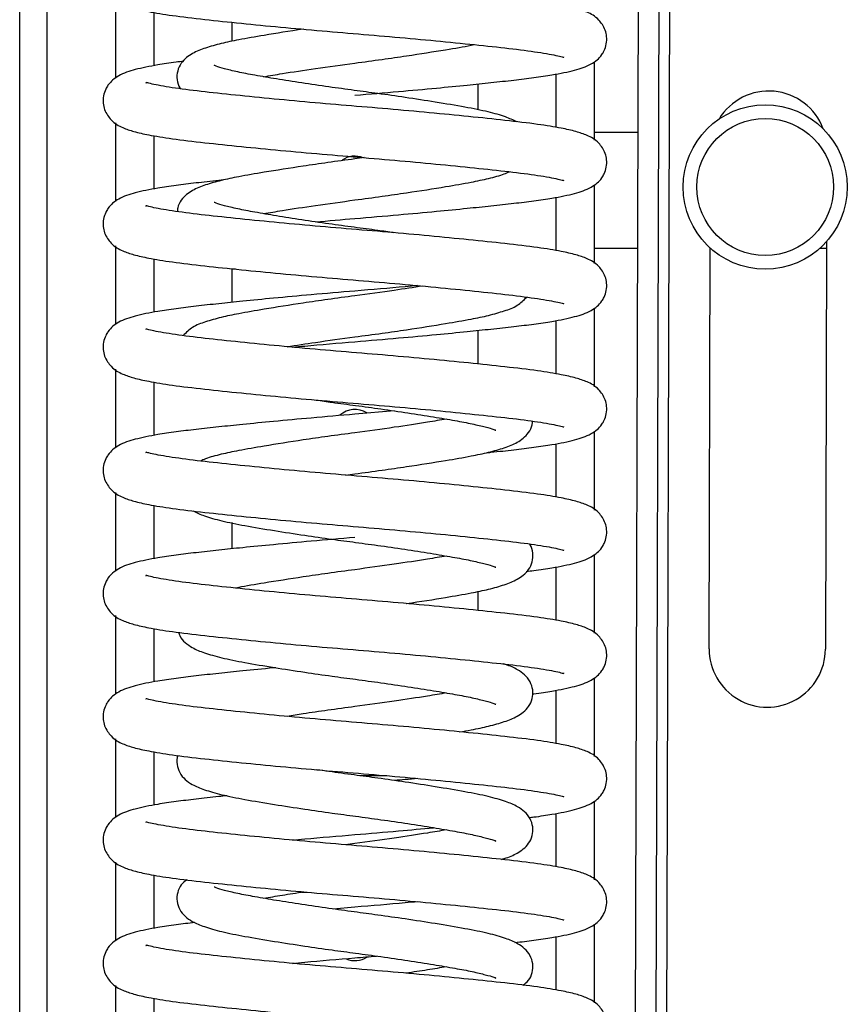
# Model space of a CAD drawing. Units: millimetres. Extents: x 15 to 415, y 5 to 292.
# Drawn here: x 248 to 250, y 171 to 174 of the extents above; entities that cross this region are included whole.
import ezdxf

# ---------------------------------------------------------------- set-up
doc = ezdxf.new("R2010")
doc.units = ezdxf.units.MM

msp = doc.modelspace()

# ---------------------------------------------------------------- linework, layer by layer
at = {"color": 7, "linetype": 'Continuous', "lineweight": 25}
for p, q in [((247.96783, 156.93137), (247.96783, 249.33137)), ((248.04783, 156.93137), (248.04783, 249.33137)), ((249.78783, 157.25261), (250.00271, 231.2523)), ((249.81983, 157.25252), (250.03471, 231.25221)), ((249.72783, 157.25278), (249.90382, 217.85768)), ((248.24783, 174.11908), (248.24783, 173.88933)), ((248.58783, 174.0525), (248.58783, 173.99688)), ((249.64783, 173.70765), (249.64783, 173.9374)), ((249.30783, 173.79665), (249.30783, 173.87246)), ((248.24783, 173.75908), (248.24783, 173.52933)), ((249.64783, 173.73137), (249.77568, 173.73137)), ((248.97495, 173.65711), (248.94783, 173.65337)), ((249.64783, 173.34765), (249.64783, 173.5774)), ((248.24783, 173.39908), (248.24783, 173.16933)), ((249.77469, 173.39137), (249.64783, 173.39137)), ((249.9833, 172.22211), (249.9867, 173.39295)), ((249.98847, 173.39137), (249.98669, 173.39137)), ((250.3267, 173.39137), (250.30596, 173.39137)), ((250.32676, 173.41211), (250.3233, 172.22112)), ((248.58783, 173.33137), (248.58783, 173.23427)), ((248.59853, 173.33137), (248.58783, 173.33137)), ((249.64783, 172.98765), (249.64783, 173.2174)), ((249.30783, 173.05423), (249.30783, 173.15246)), ((248.24783, 173.03908), (248.24783, 172.80933)), ((249.06323, 172.91729), (248.94783, 172.90737)), ((249.64783, 172.62765), (249.64783, 172.8574)), ((248.24783, 172.67908), (248.24783, 172.44933)), ((248.58783, 172.59137), (248.58783, 172.51427)), ((249.64783, 172.26765), (249.64783, 172.4974)), ((249.30783, 172.33423), (249.30783, 172.38985)), ((248.24783, 172.31908), (248.24783, 172.08933)), ((249.64783, 171.90765), (249.64783, 172.1374)), ((248.24783, 171.95908), (248.24783, 171.72933)), ((249.04122, 171.85137), (248.96255, 171.85137)), ((249.64783, 171.54765), (249.64783, 171.7774)), ((248.94783, 171.65337), (248.92039, 171.64964)), ((248.24783, 171.59908), (248.24783, 171.36933)), ((248.79288, 171.51137), (248.80857, 171.51137)), ((248.94783, 171.46737), (248.88451, 171.46197)), ((249.64783, 171.18765), (249.64783, 171.4174)), ((248.24783, 171.23908), (248.24783, 171.00933))]:
    msp.add_line(p, q, dxfattribs=at)
at = {"color": 8, "linetype": 'Continuous', "lineweight": 25}
for p, q in [((248.35983, 174.08126), (248.35983, 173.92538)), ((249.53583, 173.74547), (249.53583, 173.90135)), ((248.35983, 173.72126), (248.35983, 173.56538)), ((249.53583, 173.38547), (249.53583, 173.54135)), ((248.35983, 173.36126), (248.35983, 173.20538)), ((249.53583, 173.02547), (249.53583, 173.18135)), ((248.35983, 173.00126), (248.35983, 172.84538)), ((249.53583, 172.66547), (249.53583, 172.82135)), ((248.35983, 172.64126), (248.35983, 172.48538)), ((249.53583, 172.30547), (249.53583, 172.46135)), ((248.35983, 172.28126), (248.35983, 172.12538)), ((249.53583, 171.94547), (249.53583, 172.10135)), ((248.35983, 171.92126), (248.35983, 171.76538)), ((249.53583, 171.58547), (249.53583, 171.74135)), ((248.35983, 171.56126), (248.35983, 171.40538)), ((249.53583, 171.22547), (249.53583, 171.38135)), ((248.35983, 171.20126), (248.35983, 171.04538))]:
    msp.add_line(p, q, dxfattribs=at)
at = {"color": 7, "linetype": 'Continuous', "lineweight": 25}
for radius in [0.24, 0.2]:
    msp.add_circle((250.14722, 173.57137), radius, dxfattribs=at)
for centre, radius, start, end in [((250.15754, 173.68161), 0.17, 20.55095, 148.75201), ((248.94783, 173.59637), 0.065, 68.32988, 125.30541), ((248.94783, 172.85637), 0.065, 57.80357, 132.346), ((250.1533, 172.22161), 0.17, 179.83362, 359.83362), ((248.94783, 171.37637), 0.065, 247.26662, 302.73153)]:
    msp.add_arc(centre, radius, start, end, dxfattribs=at)
for points, knots in [([(248.42882, 174.29631), (248.42762, 174.29616), (248.40586, 174.29349), (248.362, 174.28653), (248.30494, 174.27523), (248.2657, 174.26214), (248.24106, 174.24575), (248.22846, 174.23291), (248.21821, 174.21589), (248.21197, 174.19686), (248.21132, 174.17602), (248.21701, 174.15067), (248.23884, 174.11961), (248.26747, 174.10455), (248.30386, 174.09219), (248.34714, 174.08281), (248.41363, 174.07181), (248.50499, 174.06107), (248.61278, 174.0497), (248.72897, 174.03843), (248.85026, 174.02744), (248.97369, 174.01731), (249.09618, 174.00675), (249.21536, 173.9956), (249.32639, 173.98425), (249.42498, 173.97347), (249.505, 173.96225), (249.54811, 173.95342), (249.55959, 173.94975), (249.55854, 173.95127), (249.55835, 173.95154)], [0, 0, 0, 0, 0.00209423, 0.03777275, 0.09193718, 0.14159006, 0.16184472, 0.17728786, 0.1847882, 0.19530802, 0.20687266, 0.217978, 0.24069369, 0.27567463, 0.30750669, 0.34633616, 0.3962633, 0.45080685, 0.50288028, 0.55344515, 0.60357709, 0.65253593, 0.70190118, 0.75228014, 0.80393624, 0.85601962, 0.91033438, 0.96643638, 0.99384438, 1, 1, 1, 1]), ([(248.94783, 173.83937), (248.99062, 173.84296), (249.07172, 173.84976), (249.18206, 173.85991), (249.27202, 173.86868), (249.34754, 173.87651), (249.41269, 173.88363), (249.47277, 173.89091), (249.53448, 173.90017), (249.59048, 173.91151), (249.62998, 173.92459), (249.6546, 173.94098), (249.6672, 173.95382), (249.67745, 173.97084), (249.68369, 173.98987), (249.68434, 174.01071), (249.67865, 174.03606), (249.65682, 174.06712), (249.62819, 174.08218), (249.5918, 174.09454), (249.54852, 174.10392), (249.48204, 174.11492), (249.39067, 174.12566), (249.28288, 174.13704), (249.16669, 174.1483), (249.0454, 174.1593), (248.92197, 174.16942), (248.79948, 174.17998), (248.6803, 174.19113), (248.56927, 174.20248), (248.47068, 174.21326), (248.39066, 174.22448), (248.34755, 174.23331), (248.33607, 174.23698), (248.33712, 174.23547), (248.33731, 174.23519)], [0, 0, 0, 0, 0.0417093, 0.0790475, 0.1112623, 0.1380077, 0.1661057, 0.1934615, 0.222298, 0.2660754, 0.3062064, 0.3225768, 0.3350584, 0.3411204, 0.3496229, 0.3589698, 0.3679455, 0.386305, 0.4145777, 0.4403053, 0.4716885, 0.5120412, 0.556125, 0.5982124, 0.6390805, 0.6795987, 0.7191687, 0.7590672, 0.7997851, 0.8415352, 0.8836306, 0.9275295, 0.9728728, 0.9950248, 1, 1, 1, 1]), ([(248.79759, 174.03236), (248.7973, 174.03232), (248.75605, 174.02636), (248.68939, 174.01556), (248.61124, 174.00219), (248.55547, 173.99056), (248.50852, 173.97711), (248.47285, 173.96276), (248.44329, 173.94148), (248.42833, 173.91135), (248.42635, 173.88615), (248.43219, 173.86518), (248.43713, 173.85925), (248.43783, 173.8584)], [0, 0, 0, 0, 0.0013411, 0.1889447, 0.3302122, 0.4429673, 0.5612632, 0.6860286, 0.8135125, 0.8769398, 0.9361888, 0.990932, 1, 1, 1, 1]), ([(248.6807, 173.89344), (248.69858, 173.89648), (248.74416, 173.90423), (248.83518, 173.9181), (248.93529, 173.93172), (249.02557, 173.94376), (249.11668, 173.95692), (249.20582, 173.97124), (249.26902, 173.98151), (249.29293, 173.98666), (249.29569, 173.98726)], [0, 0, 0, 0, 0.1007157, 0.2566326, 0.4287711, 0.5459594, 0.6549762, 0.8413299, 0.9816563, 1, 1, 1, 1]), ([(248.44703, 173.93855), (248.43965, 173.93766), (248.41149, 173.93427), (248.36166, 173.92655), (248.30504, 173.91523), (248.26569, 173.90214), (248.24106, 173.88575), (248.22846, 173.87291), (248.21821, 173.85589), (248.21197, 173.83686), (248.21132, 173.81602), (248.21701, 173.79067), (248.23884, 173.75961), (248.26747, 173.74455), (248.30386, 173.73219), (248.34714, 173.72281), (248.41363, 173.71181), (248.50499, 173.70107), (248.61278, 173.6897), (248.72897, 173.67843), (248.85026, 173.66744), (248.97369, 173.65731), (249.09618, 173.64675), (249.21536, 173.6356), (249.32639, 173.62425), (249.42498, 173.61347), (249.505, 173.60225), (249.54811, 173.59342), (249.55959, 173.58975), (249.55854, 173.59127), (249.55835, 173.59154)], [0, 0, 0, 0, 0.0125336, 0.0478389, 0.1014367, 0.1505702, 0.1706129, 0.1858945, 0.1933164, 0.2037262, 0.2151698, 0.226159, 0.248637, 0.283252, 0.3147511, 0.3531743, 0.4025792, 0.4565521, 0.5080808, 0.5581167, 0.6077242, 0.6561709, 0.7050197, 0.7548716, 0.8059873, 0.8575258, 0.9112724, 0.9667875, 0.9939088, 1, 1, 1, 1]), ([(249.421, 173.76172), (249.41049, 173.76669), (249.38742, 173.7776), (249.33771, 173.79121), (249.26944, 173.80496), (249.1872, 173.81873), (249.09976, 173.83227), (249.01908, 173.84388), (248.94399, 173.85386), (248.86882, 173.86396), (248.79158, 173.87528), (248.71827, 173.88683), (248.6553, 173.89768), (248.60305, 173.90732), (248.56331, 173.91734), (248.54502, 173.92216), (248.53537, 173.92734), (248.53638, 173.92585), (248.53654, 173.92562)], [0, 0, 0, 0, 0.06276635, 0.13774297, 0.21860097, 0.30571042, 0.38495472, 0.45208753, 0.50923006, 0.57046034, 0.63848495, 0.707146, 0.77222128, 0.8334685, 0.89629247, 0.96126966, 0.99404999, 1, 1, 1, 1]), ([(248.83243, 173.46944), (248.8708, 173.47276), (248.95142, 173.47974), (249.07181, 173.48975), (249.18204, 173.49991), (249.27202, 173.50868), (249.34754, 173.51651), (249.41269, 173.52363), (249.47277, 173.53091), (249.53448, 173.54017), (249.59048, 173.55151), (249.62998, 173.56459), (249.6546, 173.58098), (249.6672, 173.59382), (249.67745, 173.61084), (249.68369, 173.62987), (249.68434, 173.65071), (249.67865, 173.67606), (249.65682, 173.70712), (249.62819, 173.72218), (249.5918, 173.73454), (249.54852, 173.74392), (249.48204, 173.75492), (249.39067, 173.76566), (249.28288, 173.77704), (249.16669, 173.7883), (249.0454, 173.7993), (248.92197, 173.80942), (248.79948, 173.81998), (248.6803, 173.83113), (248.56927, 173.84248), (248.47068, 173.85326), (248.39066, 173.86448), (248.34755, 173.87331), (248.33607, 173.87698), (248.33712, 173.87547), (248.33731, 173.87519)], [0, 0, 0, 0, 0.0364894, 0.0766768, 0.1126525, 0.1436918, 0.1694613, 0.196534, 0.2228916, 0.2506759, 0.2928558, 0.3315225, 0.3472956, 0.3593218, 0.3651626, 0.3733548, 0.3823606, 0.3910088, 0.4086984, 0.4359394, 0.4607283, 0.4909663, 0.5298465, 0.5723217, 0.6128734, 0.6522502, 0.6912899, 0.7294161, 0.7678587, 0.8070908, 0.8473175, 0.8878768, 0.9301739, 0.9738627, 0.9952064, 1, 1, 1, 1]), ([(248.94783, 173.65337), (248.9213, 173.64982), (248.87009, 173.64297), (248.7791, 173.62979), (248.68911, 173.61559), (248.6113, 173.60219), (248.55544, 173.59057), (248.50859, 173.57708), (248.47257, 173.56289), (248.44411, 173.5411), (248.42934, 173.51605), (248.4291, 173.50321), (248.42903, 173.49964)], [0, 0, 0, 0, 0.1046138, 0.2019328, 0.3682904, 0.4935594, 0.593545, 0.698444, 0.8090798, 0.9221262, 0.9783704, 1, 1, 1, 1]), ([(248.56402, 173.59181), (248.55941, 173.59133), (248.53034, 173.58833), (248.48328, 173.58311), (248.4228, 173.57582), (248.36122, 173.56657), (248.30517, 173.55522), (248.26568, 173.54214), (248.24106, 173.52575), (248.22846, 173.51291), (248.21821, 173.49589), (248.21197, 173.47686), (248.21132, 173.45602), (248.21701, 173.43067), (248.23884, 173.39961), (248.26747, 173.38455), (248.30386, 173.37219), (248.34714, 173.36281), (248.41363, 173.35181), (248.50499, 173.34107), (248.61278, 173.3297), (248.72897, 173.31843), (248.85026, 173.30744), (248.97369, 173.29731), (249.09618, 173.28675), (249.21536, 173.2756), (249.32639, 173.26425), (249.42498, 173.25347), (249.505, 173.24225), (249.54811, 173.23342), (249.55959, 173.22975), (249.55854, 173.23127), (249.55835, 173.23154)], [0, 0, 0, 0, 0.006105, 0.0385026, 0.0700443, 0.1032934, 0.1537696, 0.2000415, 0.218917, 0.2333085, 0.2402982, 0.2501017, 0.2608788, 0.271228, 0.2923969, 0.3249959, 0.3546604, 0.3908459, 0.4373734, 0.4882029, 0.5367305, 0.5838523, 0.6305706, 0.6761957, 0.7221995, 0.7691481, 0.8172868, 0.8658236, 0.91644, 0.9687218, 0.9942635, 1, 1, 1, 1]), ([(248.6807, 173.49344), (248.69858, 173.49648), (248.74416, 173.50423), (248.83518, 173.5181), (248.93528, 173.53172), (249.02559, 173.54376), (249.11656, 173.55694), (249.20652, 173.57116), (249.28446, 173.58449), (249.33994, 173.59634), (249.37808, 173.60628), (249.39461, 173.61371), (249.39952, 173.61592)], [0, 0, 0, 0, 0.0798812, 0.2035444, 0.3400735, 0.4330196, 0.5194847, 0.6672884, 0.7785861, 0.8674204, 0.96062, 1, 1, 1, 1]), ([(248.76496, 173.10336), (248.7769, 173.10449), (248.83509, 173.11), (248.94155, 173.11881), (249.07164, 173.12976), (249.18208, 173.13991), (249.27201, 173.14868), (249.34754, 173.15651), (249.41268, 173.16363), (249.47277, 173.17091), (249.53448, 173.18017), (249.59048, 173.19151), (249.62998, 173.20459), (249.6546, 173.22098), (249.6672, 173.23382), (249.67745, 173.25084), (249.68369, 173.26987), (249.68434, 173.29071), (249.67865, 173.31606), (249.65682, 173.34712), (249.62819, 173.36218), (249.5918, 173.37454), (249.54852, 173.38392), (249.48204, 173.39492), (249.39067, 173.40566), (249.28288, 173.41704), (249.16669, 173.4283), (249.0454, 173.4393), (248.92197, 173.44942), (248.79948, 173.45998), (248.6803, 173.47113), (248.56927, 173.48248), (248.47068, 173.49326), (248.39066, 173.50448), (248.34755, 173.51331), (248.33607, 173.51698), (248.33712, 173.51547), (248.33731, 173.51519)], [0, 0, 0, 0, 0.0117321, 0.0571658, 0.0964908, 0.1316945, 0.1620677, 0.1872842, 0.213776, 0.2395679, 0.266756, 0.3080308, 0.3458676, 0.3613023, 0.3730704, 0.3787858, 0.3868022, 0.3956148, 0.4040774, 0.4213874, 0.4480438, 0.4723007, 0.5018899, 0.5399358, 0.5814995, 0.6211809, 0.6597127, 0.6979147, 0.7352227, 0.7728404, 0.8112305, 0.8505939, 0.8902829, 0.9316723, 0.9744236, 0.9953092, 1, 1, 1, 1]), ([(249.06089, 173.43772), (249.0456, 173.43994), (249.00788, 173.44542), (248.94391, 173.45385), (248.86884, 173.46396), (248.79157, 173.47528), (248.71827, 173.48683), (248.6553, 173.49768), (248.60305, 173.50732), (248.56331, 173.51734), (248.54502, 173.52216), (248.53537, 173.52734), (248.53638, 173.52585), (248.53654, 173.52562)], [0, 0, 0, 0, 0.0663214, 0.163696, 0.2680364, 0.3839547, 0.5009576, 0.6118502, 0.7162194, 0.8232756, 0.934001, 0.9898608, 1, 1, 1, 1]), ([(249.1307, 173.28337), (249.11876, 173.28224), (249.06055, 173.27673), (248.99774, 173.27151), (248.94783, 173.26737)], [0, 0, 0, 0, 0.2052287, 1, 1, 1, 1]), ([(249.14593, 173.28194), (249.11874, 173.2777), (249.05647, 173.26798), (248.98698, 173.25863), (248.94783, 173.25337)], [0, 0, 0, 0, 0.43659704, 1, 1, 1, 1]), ([(248.94783, 173.26737), (248.90504, 173.26378), (248.82394, 173.25697), (248.7136, 173.24682), (248.62364, 173.23805), (248.54812, 173.23022), (248.48298, 173.2231), (248.42289, 173.21582), (248.36118, 173.20657), (248.30518, 173.19522), (248.26568, 173.18214), (248.24106, 173.16575), (248.22846, 173.15291), (248.21821, 173.13589), (248.21197, 173.11686), (248.21132, 173.09602), (248.21701, 173.07067), (248.23884, 173.03961), (248.26747, 173.02455), (248.30386, 173.01219), (248.34714, 173.00281), (248.41363, 172.99181), (248.50499, 172.98107), (248.61278, 172.9697), (248.72897, 172.95843), (248.85026, 172.94744), (248.97369, 172.93731), (249.09618, 172.92675), (249.21536, 172.9156), (249.32639, 172.90425), (249.42498, 172.89347), (249.505, 172.88225), (249.54811, 172.87342), (249.55959, 172.86975), (249.55854, 172.87127), (249.55835, 172.87154)], [0, 0, 0, 0, 0.0417093, 0.0790475, 0.1112623, 0.1380077, 0.1661057, 0.1934615, 0.222298, 0.2660754, 0.3062064, 0.3225768, 0.3350584, 0.3411204, 0.3496229, 0.3589698, 0.3679455, 0.386305, 0.4145777, 0.4403053, 0.4716885, 0.5120412, 0.556125, 0.5982124, 0.6390805, 0.6795987, 0.7191687, 0.7590672, 0.7997851, 0.8415352, 0.8836306, 0.9275295, 0.9728728, 0.9950248, 1, 1, 1, 1]), ([(248.94783, 173.25337), (248.9213, 173.24982), (248.87009, 173.24297), (248.7791, 173.22979), (248.6891, 173.2156), (248.61131, 173.20216), (248.5554, 173.19065), (248.50873, 173.17674), (248.47407, 173.16494), (248.45458, 173.14603), (248.4456, 173.13731)], [0, 0, 0, 0, 0.1157757, 0.2234783, 0.4075856, 0.5462204, 0.6568742, 0.7729655, 0.8954057, 1, 1, 1, 1]), ([(248.74973, 173.10479), (248.77691, 173.10903), (248.83915, 173.11874), (248.93549, 173.13173), (249.02555, 173.14376), (249.11657, 173.15694), (249.20656, 173.17113), (249.28435, 173.18457), (249.34026, 173.19608), (249.38693, 173.20999), (249.42159, 173.22179), (249.44108, 173.2407), (249.45006, 173.24942)], [0, 0, 0, 0, 0.1012305, 0.2318626, 0.3207943, 0.4035247, 0.5449444, 0.651435, 0.7364322, 0.8256063, 0.9196572, 1, 1, 1, 1]), ([(249.33164, 172.79492), (249.33625, 172.7954), (249.36532, 172.7984), (249.41238, 172.80362), (249.47286, 172.81092), (249.53444, 172.82016), (249.59049, 172.83151), (249.62998, 172.84459), (249.6546, 172.86098), (249.6672, 172.87382), (249.67745, 172.89084), (249.68369, 172.90987), (249.68434, 172.93071), (249.67865, 172.95606), (249.65682, 172.98712), (249.62819, 173.00218), (249.5918, 173.01454), (249.54852, 173.02392), (249.48204, 173.03492), (249.39067, 173.04566), (249.28288, 173.05704), (249.16669, 173.0683), (249.0454, 173.0793), (248.92197, 173.08942), (248.79948, 173.09998), (248.6803, 173.11113), (248.56927, 173.12248), (248.47068, 173.13326), (248.39066, 173.14448), (248.34755, 173.15331), (248.33607, 173.15698), (248.33712, 173.15547), (248.33731, 173.15519)], [0, 0, 0, 0, 0.006105, 0.0385026, 0.0700443, 0.1032934, 0.1537696, 0.2000415, 0.218917, 0.2333085, 0.2402982, 0.2501017, 0.2608788, 0.271228, 0.2923969, 0.3249959, 0.3546604, 0.3908459, 0.4373734, 0.4882029, 0.5367305, 0.5838523, 0.6305706, 0.6761957, 0.7221995, 0.7691481, 0.8172868, 0.8658236, 0.91644, 0.9687218, 0.9942635, 1, 1, 1, 1]), ([(248.83477, 172.94901), (248.85006, 172.94679), (248.88778, 172.94131), (248.95175, 172.93288), (249.02682, 172.92277), (249.10409, 172.91146), (249.17739, 172.8999), (249.24036, 172.88905), (249.29261, 172.87941), (249.33235, 172.86939), (249.35064, 172.86457), (249.36029, 172.85939), (249.35928, 172.86088), (249.35912, 172.86111)], [0, 0, 0, 0, 0.0663214, 0.163696, 0.2680364, 0.3839547, 0.5009576, 0.6118502, 0.7162194, 0.8232756, 0.934001, 0.9898608, 1, 1, 1, 1]), ([(248.94783, 172.90737), (248.90504, 172.90378), (248.82394, 172.89697), (248.7136, 172.88682), (248.62364, 172.87805), (248.54812, 172.87022), (248.48298, 172.8631), (248.42289, 172.85582), (248.36118, 172.84657), (248.30518, 172.83522), (248.26568, 172.82214), (248.24106, 172.80575), (248.22846, 172.79291), (248.21821, 172.77589), (248.21197, 172.75686), (248.21132, 172.73602), (248.21701, 172.71067), (248.23884, 172.67961), (248.26747, 172.66455), (248.30386, 172.65219), (248.34714, 172.64281), (248.41363, 172.63181), (248.50499, 172.62107), (248.61278, 172.6097), (248.72897, 172.59843), (248.85026, 172.58744), (248.97369, 172.57731), (249.09618, 172.56675), (249.21536, 172.5556), (249.32639, 172.54425), (249.42498, 172.53347), (249.505, 172.52225), (249.54811, 172.51342), (249.55959, 172.50975), (249.55854, 172.51127), (249.55835, 172.51154)], [0, 0, 0, 0, 0.0417093, 0.0790475, 0.1112623, 0.1380077, 0.1661057, 0.1934615, 0.222298, 0.2660754, 0.3062064, 0.3225768, 0.3350584, 0.3411204, 0.3496229, 0.3589698, 0.3679455, 0.386305, 0.4145777, 0.4403053, 0.4716885, 0.5120412, 0.556125, 0.5982124, 0.6390805, 0.6795987, 0.7191687, 0.7590672, 0.7997851, 0.8415352, 0.8836306, 0.9275295, 0.9728728, 0.9950248, 1, 1, 1, 1]), ([(248.92071, 172.72962), (248.92973, 172.73087), (248.96483, 172.73574), (249.02569, 172.74374), (249.11651, 172.75695), (249.20657, 172.77114), (249.28436, 172.78455), (249.34022, 172.79616), (249.38707, 172.80965), (249.42309, 172.82384), (249.45155, 172.84563), (249.46632, 172.87068), (249.46656, 172.88352), (249.46663, 172.88709)], [0, 0, 0, 0, 0.0349288, 0.1358886, 0.2298084, 0.3903552, 0.5112488, 0.607742, 0.708977, 0.8157484, 0.9248462, 0.9791259, 1, 1, 1, 1]), ([(249.21496, 172.89329), (249.19708, 172.89025), (249.1515, 172.8825), (249.06052, 172.86862), (248.98661, 172.85862), (248.94783, 172.85337)], [0, 0, 0, 0, 0.23489383, 0.59853055, 1, 1, 1, 1]), ([(248.94783, 172.85337), (248.9213, 172.84982), (248.87009, 172.84297), (248.77909, 172.8298), (248.68915, 172.81557), (248.6112, 172.80225), (248.55572, 172.79039), (248.51758, 172.78045), (248.50105, 172.77302), (248.49614, 172.77081)], [0, 0, 0, 0, 0.1408432, 0.2718654, 0.4958353, 0.6644871, 0.7990994, 0.9403266, 1, 1, 1, 1]), ([(249.44863, 172.44818), (249.45601, 172.44907), (249.48417, 172.45247), (249.534, 172.46018), (249.59062, 172.4715), (249.62997, 172.48459), (249.6546, 172.50098), (249.6672, 172.51382), (249.67745, 172.53084), (249.68369, 172.54987), (249.68434, 172.57071), (249.67865, 172.59606), (249.65682, 172.62712), (249.62819, 172.64218), (249.5918, 172.65454), (249.54852, 172.66392), (249.48204, 172.67492), (249.39067, 172.68566), (249.28288, 172.69704), (249.16669, 172.7083), (249.0454, 172.7193), (248.92197, 172.72942), (248.79948, 172.73998), (248.6803, 172.75113), (248.56927, 172.76248), (248.47068, 172.77326), (248.39066, 172.78448), (248.34755, 172.79331), (248.33607, 172.79698), (248.33712, 172.79547), (248.33731, 172.79519)], [0, 0, 0, 0, 0.0125336, 0.0478389, 0.1014367, 0.1505702, 0.1706129, 0.1858945, 0.1933164, 0.2037262, 0.2151698, 0.226159, 0.248637, 0.283252, 0.3147511, 0.3531743, 0.4025792, 0.4565521, 0.5080808, 0.5581167, 0.6077242, 0.6561709, 0.7050197, 0.7548716, 0.8059873, 0.8575258, 0.9112724, 0.9667875, 0.9939088, 1, 1, 1, 1]), ([(248.47466, 172.62502), (248.48517, 172.62004), (248.50824, 172.60913), (248.55795, 172.59552), (248.62622, 172.58177), (248.70846, 172.56801), (248.7959, 172.55446), (248.87658, 172.54285), (248.95167, 172.53287), (249.02685, 172.52278), (249.10408, 172.51146), (249.17739, 172.49991), (249.24036, 172.48905), (249.29261, 172.47941), (249.33235, 172.46939), (249.35064, 172.46457), (249.36029, 172.45939), (249.35928, 172.46088), (249.35912, 172.46111)], [0, 0, 0, 0, 0.06276635, 0.13774297, 0.21860097, 0.30571042, 0.38495472, 0.45208753, 0.50923006, 0.57046034, 0.63848495, 0.707146, 0.77222128, 0.8334685, 0.89629247, 0.96126966, 0.99404999, 1, 1, 1, 1]), ([(248.94783, 172.54737), (248.90504, 172.54378), (248.82394, 172.53697), (248.7136, 172.52682), (248.62364, 172.51805), (248.54812, 172.51022), (248.48298, 172.5031), (248.42289, 172.49582), (248.36118, 172.48657), (248.30518, 172.47522), (248.26568, 172.46214), (248.24106, 172.44575), (248.22846, 172.43291), (248.21821, 172.41589), (248.21197, 172.39686), (248.21132, 172.37602), (248.21701, 172.35067), (248.23884, 172.31961), (248.26747, 172.30455), (248.30386, 172.29219), (248.34714, 172.28281), (248.41363, 172.27181), (248.50499, 172.26107), (248.61278, 172.2497), (248.72897, 172.23843), (248.85026, 172.22744), (248.97369, 172.21731), (249.09618, 172.20675), (249.21536, 172.1956), (249.32639, 172.18425), (249.42498, 172.17347), (249.505, 172.16225), (249.54811, 172.15342), (249.55959, 172.14975), (249.55854, 172.15127), (249.55835, 172.15154)], [0, 0, 0, 0, 0.0417093, 0.0790475, 0.1112623, 0.1380077, 0.1661057, 0.1934615, 0.222298, 0.2660754, 0.3062064, 0.3225768, 0.3350584, 0.3411204, 0.3496229, 0.3589698, 0.3679455, 0.386305, 0.4145777, 0.4403053, 0.4716885, 0.5120412, 0.556125, 0.5982124, 0.6390805, 0.6795987, 0.7191687, 0.7590672, 0.7997851, 0.8415352, 0.8836306, 0.9275295, 0.9728728, 0.9950248, 1, 1, 1, 1]), ([(249.09807, 172.35437), (249.09836, 172.35441), (249.13961, 172.36037), (249.20627, 172.37117), (249.28442, 172.38454), (249.34019, 172.39617), (249.38715, 172.40962), (249.42281, 172.42397), (249.45237, 172.44525), (249.46733, 172.47538), (249.46931, 172.50058), (249.46347, 172.52155), (249.45853, 172.52748), (249.45783, 172.52833)], [0, 0, 0, 0, 0.0013411, 0.1889447, 0.3302122, 0.4429673, 0.5612632, 0.6860286, 0.8135125, 0.8769398, 0.9361888, 0.990932, 1, 1, 1, 1]), ([(249.21496, 172.49329), (249.19708, 172.49025), (249.1515, 172.4825), (249.06052, 172.46862), (248.98661, 172.45862), (248.94783, 172.45337)], [0, 0, 0, 0, 0.2348938, 0.5985305, 1, 1, 1, 1]), ([(248.94783, 172.45337), (248.92131, 172.44982), (248.87011, 172.44296), (248.77897, 172.42981), (248.68984, 172.41549), (248.62664, 172.40522), (248.60273, 172.40007), (248.59997, 172.39947)], [0, 0, 0, 0, 0.20515123, 0.39599728, 0.72223026, 0.96788725, 1, 1, 1, 1]), ([(249.46684, 172.09042), (249.46804, 172.09057), (249.4898, 172.09324), (249.53366, 172.1002), (249.59072, 172.1115), (249.62996, 172.12459), (249.6546, 172.14098), (249.6672, 172.15382), (249.67745, 172.17084), (249.68369, 172.18987), (249.68434, 172.21071), (249.67865, 172.23606), (249.65682, 172.26712), (249.62819, 172.28218), (249.5918, 172.29454), (249.54852, 172.30392), (249.48204, 172.31492), (249.39067, 172.32566), (249.28288, 172.33704), (249.16669, 172.3483), (249.0454, 172.3593), (248.92197, 172.36942), (248.79948, 172.37998), (248.6803, 172.39113), (248.56927, 172.40248), (248.47068, 172.41326), (248.39066, 172.42448), (248.34755, 172.43331), (248.33607, 172.43698), (248.33712, 172.43547), (248.33731, 172.43519)], [0, 0, 0, 0, 0.0020942, 0.0377728, 0.0919372, 0.1415901, 0.1618447, 0.1772879, 0.1847882, 0.195308, 0.2068727, 0.217978, 0.2406937, 0.2756746, 0.3075067, 0.3463362, 0.3962633, 0.4508069, 0.5028803, 0.5534451, 0.6035771, 0.6525359, 0.7019012, 0.7522801, 0.8039362, 0.8560196, 0.9103344, 0.9664364, 0.9938444, 1, 1, 1, 1]), ([(248.43282, 172.27011), (248.43373, 172.26698), (248.43766, 172.25346), (248.4524, 172.23943), (248.47583, 172.22258), (248.50749, 172.20997), (248.55788, 172.19534), (248.62624, 172.18183), (248.70845, 172.16799), (248.7959, 172.15447), (248.87658, 172.14285), (248.95167, 172.13287), (249.02685, 172.12278), (249.10408, 172.11146), (249.17739, 172.09991), (249.24036, 172.08905), (249.29261, 172.07941), (249.33235, 172.06939), (249.35064, 172.06457), (249.36029, 172.05939), (249.35928, 172.06088), (249.35912, 172.06111)], [0, 0, 0, 0, 0.0106532, 0.0459718, 0.0855091, 0.146638, 0.2149051, 0.2885272, 0.3678413, 0.4399942, 0.5011194, 0.5531483, 0.6088992, 0.6708364, 0.7333531, 0.7926049, 0.8483712, 0.9055731, 0.9647356, 0.9945824, 1, 1, 1, 1]), ([(248.71623, 172.16696), (248.71404, 172.16676), (248.68001, 172.16365), (248.62393, 172.15805), (248.54804, 172.15022), (248.48299, 172.1431), (248.42288, 172.13582), (248.36118, 172.12657), (248.30518, 172.11522), (248.26568, 172.10214), (248.24106, 172.08575), (248.22846, 172.07291), (248.21821, 172.05589), (248.21197, 172.03686), (248.21132, 172.01602), (248.21701, 171.99067), (248.23884, 171.95961), (248.26747, 171.94455), (248.30386, 171.93219), (248.34714, 171.92281), (248.41363, 171.91181), (248.50499, 171.90107), (248.61278, 171.8897), (248.72897, 171.87843), (248.85026, 171.86744), (248.97369, 171.85731), (249.09618, 171.84675), (249.21536, 171.8356), (249.32639, 171.82425), (249.42498, 171.81347), (249.505, 171.80225), (249.54811, 171.79342), (249.55959, 171.78975), (249.55854, 171.79127), (249.55835, 171.79154)], [0, 0, 0, 0, 0.0024003, 0.0372962, 0.0662675, 0.096704, 0.1263365, 0.1575729, 0.2049937, 0.2484647, 0.2661976, 0.279718, 0.2862845, 0.2954946, 0.3056194, 0.3153421, 0.3352296, 0.3658553, 0.3937242, 0.4277193, 0.4714303, 0.519183, 0.5647732, 0.6090426, 0.6529329, 0.6957962, 0.7390154, 0.783122, 0.8283468, 0.8739456, 0.921498, 0.9706152, 0.9946108, 1, 1, 1, 1]), ([(249.25424, 171.97967), (249.26552, 171.9816), (249.29705, 171.987), (249.33989, 171.99616), (249.38724, 172.00963), (249.42277, 172.02393), (249.45242, 172.04535), (249.46726, 172.07521), (249.46955, 172.10118), (249.45969, 172.12961), (249.44375, 172.1476), (249.41919, 172.16398), (249.40105, 172.17244), (249.38362, 172.17734), (249.38151, 172.17794)], [0, 0, 0, 0, 0.0622972, 0.1740497, 0.2912938, 0.4149498, 0.5413001, 0.6041635, 0.6628857, 0.7171421, 0.7863254, 0.8637726, 0.983514, 1, 1, 1, 1]), ([(249.45712, 171.72923), (249.46161, 171.72977), (249.48679, 171.73283), (249.53386, 171.74019), (249.59066, 171.7515), (249.62997, 171.76459), (249.6546, 171.78098), (249.6672, 171.79382), (249.67745, 171.81084), (249.68369, 171.82987), (249.68434, 171.85071), (249.67865, 171.87606), (249.65682, 171.90712), (249.62819, 171.92218), (249.5918, 171.93454), (249.54852, 171.94392), (249.48204, 171.95492), (249.39067, 171.96566), (249.28288, 171.97704), (249.16669, 171.9883), (249.0454, 171.9993), (248.92197, 172.00942), (248.79948, 172.01998), (248.6803, 172.03113), (248.56927, 172.04248), (248.47068, 172.05326), (248.39066, 172.06448), (248.34755, 172.07331), (248.33607, 172.07698), (248.33712, 172.07547), (248.33731, 172.07519)], [0, 0, 0, 0, 0.0076903, 0.0431687, 0.0970294, 0.1464038, 0.1665449, 0.1819015, 0.1893597, 0.1998206, 0.2113204, 0.2223634, 0.2449517, 0.2797365, 0.31139, 0.3500018, 0.3996489, 0.4538866, 0.505668, 0.5559493, 0.6058001, 0.6544844, 0.7035729, 0.7536693, 0.8050357, 0.856827, 0.9108372, 0.9666246, 0.9938789, 1, 1, 1, 1]), ([(249.21496, 172.09329), (249.19708, 172.09025), (249.1515, 172.0825), (249.06052, 172.06862), (248.98661, 172.05862), (248.94783, 172.05337)], [0, 0, 0, 0, 0.2348938, 0.5985305, 1, 1, 1, 1]), ([(248.94783, 172.05337), (248.92139, 172.04982), (248.87034, 172.04297), (248.80236, 172.03326), (248.76498, 172.02729), (248.74949, 172.02481)], [0, 0, 0, 0, 0.3862529, 0.7455724, 1, 1, 1, 1]), ([(248.42983, 171.91048), (248.42978, 171.91036), (248.42644, 171.90325), (248.4266, 171.88519), (248.43579, 171.85724), (248.45205, 171.8391), (248.47599, 171.82273), (248.50743, 171.80992), (248.55789, 171.79536), (248.62624, 171.78182), (248.70845, 171.76799), (248.7959, 171.75447), (248.87658, 171.74285), (248.95167, 171.73287), (249.02685, 171.72278), (249.10408, 171.71146), (249.17739, 171.69991), (249.24036, 171.68905), (249.29261, 171.67941), (249.33235, 171.66939), (249.35064, 171.66457), (249.36029, 171.65939), (249.35928, 171.66088), (249.35912, 171.66111)], [0, 0, 0, 0, 0.0004586, 0.0290772, 0.0555194, 0.0892363, 0.1269807, 0.1853374, 0.2505086, 0.320792, 0.3965093, 0.4653901, 0.5237433, 0.5734128, 0.6266354, 0.6857637, 0.7454453, 0.8020101, 0.8552474, 0.9098553, 0.9663348, 0.9948281, 1, 1, 1, 1]), ([(249.37586, 171.60704), (249.3787, 171.60783), (249.39792, 171.61321), (249.42216, 171.624), (249.45249, 171.64534), (249.46725, 171.67521), (249.46955, 171.70118), (249.45971, 171.72962), (249.44367, 171.74759), (249.41964, 171.76402), (249.38824, 171.7768), (249.33776, 171.79137), (249.26942, 171.80491), (249.1872, 171.81874), (249.09978, 171.83226), (249.01904, 171.84387), (248.9441, 171.85387), (248.88357, 171.86189), (248.84817, 171.86713), (248.83639, 171.86887)], [0, 0, 0, 0, 0.012791, 0.0866785, 0.1621758, 0.1997382, 0.2348261, 0.2672456, 0.3085842, 0.3548608, 0.4264092, 0.5063125, 0.5924837, 0.685317, 0.7697685, 0.8413126, 0.9022099, 0.9674636, 1, 1, 1, 1]), ([(249.1307, 171.84337), (249.11887, 171.84223), (249.09734, 171.84016), (249.07411, 171.8382), (249.06365, 171.83732)], [0, 0, 0, 0, 0.5500404, 1, 1, 1, 1]), ([(248.57425, 171.79287), (248.56619, 171.79204), (248.53359, 171.78868), (248.48321, 171.78311), (248.42282, 171.77582), (248.36121, 171.76657), (248.30518, 171.75522), (248.26568, 171.74214), (248.24106, 171.72575), (248.22846, 171.71291), (248.21821, 171.69589), (248.21197, 171.67686), (248.21132, 171.65602), (248.21701, 171.63067), (248.23884, 171.59961), (248.26747, 171.58455), (248.30386, 171.57219), (248.34714, 171.56281), (248.41363, 171.55181), (248.50499, 171.54107), (248.61278, 171.5297), (248.72897, 171.51843), (248.85026, 171.50744), (248.97369, 171.49731), (249.09618, 171.48675), (249.21536, 171.4756), (249.32639, 171.46425), (249.42498, 171.45347), (249.505, 171.44225), (249.54811, 171.43342), (249.55959, 171.42975), (249.55854, 171.43127), (249.55835, 171.43154)], [0, 0, 0, 0, 0.0106031, 0.0428541, 0.0742531, 0.1073517, 0.1575995, 0.2036619, 0.222452, 0.2367784, 0.2437364, 0.2534955, 0.2642239, 0.2745262, 0.2955994, 0.3280508, 0.3575811, 0.3936028, 0.4399197, 0.4905192, 0.5388272, 0.5857357, 0.6322425, 0.6776612, 0.7234568, 0.7701928, 0.8181137, 0.8664309, 0.9168181, 0.9688634, 0.9942895, 1, 1, 1, 1]), ([(249.41549, 171.36411), (249.43428, 171.36633), (249.47409, 171.37106), (249.53432, 171.38017), (249.59052, 171.39151), (249.62998, 171.40459), (249.6546, 171.42098), (249.6672, 171.43382), (249.67745, 171.45084), (249.68369, 171.46987), (249.68434, 171.49071), (249.67865, 171.51606), (249.65682, 171.54712), (249.62819, 171.56218), (249.5918, 171.57454), (249.54852, 171.58392), (249.48204, 171.59492), (249.39067, 171.60566), (249.28288, 171.61704), (249.16669, 171.6283), (249.0454, 171.6393), (248.92197, 171.64942), (248.79948, 171.65998), (248.6803, 171.67113), (248.56927, 171.68248), (248.47068, 171.69326), (248.39066, 171.70448), (248.34755, 171.71331), (248.33607, 171.71698), (248.33712, 171.71547), (248.33731, 171.71519)], [0, 0, 0, 0, 0.0309762, 0.06562209, 0.11821886, 0.16643465, 0.18610309, 0.20109927, 0.20838253, 0.21859788, 0.22982781, 0.24061173, 0.26266997, 0.29663847, 0.32754922, 0.36525487, 0.41373699, 0.46670192, 0.51726821, 0.5663696, 0.61505059, 0.66259243, 0.71052893, 0.75944979, 0.80961083, 0.86018678, 0.91292954, 0.9674078, 0.99402254, 1, 1, 1, 1]), ([(248.76496, 171.66336), (248.7769, 171.66449), (248.8351, 171.67), (248.94142, 171.67881), (249.06925, 171.68952), (249.14404, 171.69648), (249.17796, 171.69964)], [0, 0, 0, 0, 0.0908489, 0.4426714, 0.7471897, 1, 1, 1, 1]), ([(249.21496, 171.69329), (249.19708, 171.69025), (249.1515, 171.6825), (249.06052, 171.66862), (248.98661, 171.65862), (248.94783, 171.65337)], [0, 0, 0, 0, 0.2348938, 0.5985305, 1, 1, 1, 1]), ([(248.45705, 171.54716), (248.45103, 171.54299), (248.43914, 171.53475), (248.4285, 171.51132), (248.42609, 171.4856), (248.43596, 171.4571), (248.45199, 171.43915), (248.47602, 171.42271), (248.50742, 171.40993), (248.5579, 171.39536), (248.62624, 171.38182), (248.70845, 171.36799), (248.7959, 171.35447), (248.87658, 171.34285), (248.95167, 171.33287), (249.02685, 171.32278), (249.10408, 171.31146), (249.17739, 171.29991), (249.24036, 171.28905), (249.29261, 171.27941), (249.33235, 171.26939), (249.35064, 171.26457), (249.36029, 171.25939), (249.35928, 171.26088), (249.35912, 171.26111)], [0, 0, 0, 0, 0.0295854, 0.0584449, 0.0854033, 0.1103115, 0.1420724, 0.1776271, 0.2325983, 0.2939888, 0.3601949, 0.4315196, 0.4964044, 0.5513723, 0.5981603, 0.6482953, 0.7039935, 0.7602128, 0.8134961, 0.8636449, 0.9150849, 0.9682878, 0.9951282, 1, 1, 1, 1]), ([(249.43861, 171.23957), (249.44463, 171.24374), (249.45652, 171.25198), (249.46716, 171.27541), (249.46957, 171.30113), (249.4597, 171.32963), (249.44367, 171.34758), (249.41964, 171.36402), (249.38824, 171.3768), (249.33776, 171.39137), (249.26942, 171.40491), (249.18721, 171.41874), (249.09976, 171.43226), (249.01908, 171.44388), (248.94399, 171.45386), (248.86882, 171.46396), (248.79158, 171.47528), (248.71827, 171.48683), (248.6553, 171.49768), (248.60305, 171.50732), (248.56331, 171.51734), (248.54502, 171.52216), (248.53537, 171.52734), (248.53638, 171.52585), (248.53654, 171.52562)], [0, 0, 0, 0, 0.02958544, 0.05844494, 0.08540329, 0.11031151, 0.14207237, 0.17762707, 0.23259834, 0.29398878, 0.36019486, 0.43151958, 0.49640437, 0.55137234, 0.59816032, 0.64829533, 0.7039935, 0.76021278, 0.81349606, 0.86364494, 0.91508485, 0.96828781, 0.99512817, 1, 1, 1, 1]), ([(248.6807, 171.49344), (248.69841, 171.49648), (248.73393, 171.50258), (248.77707, 171.50903), (248.7987, 171.51226)], [0, 0, 0, 0, 0.49856913, 1, 1, 1, 1]), ([(249.1307, 171.48337), (249.11876, 171.48224), (249.06055, 171.47673), (248.99774, 171.47151), (248.94783, 171.46737)], [0, 0, 0, 0, 0.2052287, 1, 1, 1, 1]), ([(248.48017, 171.42263), (248.46138, 171.4204), (248.42157, 171.41567), (248.36134, 171.40657), (248.30514, 171.39522), (248.26568, 171.38214), (248.24106, 171.36575), (248.22846, 171.35291), (248.21821, 171.33589), (248.21197, 171.31686), (248.21132, 171.29602), (248.21701, 171.27067), (248.23884, 171.23961), (248.26747, 171.22455), (248.30386, 171.21219), (248.34714, 171.20281), (248.41363, 171.19181), (248.50499, 171.18107), (248.61278, 171.1697), (248.72897, 171.15843), (248.85026, 171.14744), (248.97369, 171.13731), (249.09618, 171.12675), (249.21536, 171.1156), (249.32639, 171.10425), (249.42498, 171.09347), (249.505, 171.08225), (249.54811, 171.07342), (249.55959, 171.06975), (249.55854, 171.07127), (249.55835, 171.07154)], [0, 0, 0, 0, 0.0309762, 0.0656221, 0.1182189, 0.1664346, 0.1861031, 0.2010993, 0.2083825, 0.2185979, 0.2298278, 0.2406117, 0.26267, 0.2966385, 0.3275492, 0.3652549, 0.413737, 0.4667019, 0.5172682, 0.5663696, 0.6150506, 0.6625924, 0.7105289, 0.7594498, 0.8096108, 0.8601868, 0.9129295, 0.9674078, 0.9940225, 1, 1, 1, 1]), ([(249.32141, 170.99386), (249.32947, 170.99469), (249.36208, 170.99805), (249.41245, 171.00362), (249.47284, 171.01092), (249.53445, 171.02016), (249.59048, 171.03151), (249.62998, 171.04459), (249.6546, 171.06098), (249.6672, 171.07382), (249.67745, 171.09084), (249.68369, 171.10987), (249.68434, 171.13071), (249.67865, 171.15606), (249.65682, 171.18712), (249.62819, 171.20218), (249.5918, 171.21454), (249.54852, 171.22392), (249.48204, 171.23492), (249.39067, 171.24566), (249.28288, 171.25704), (249.16669, 171.2683), (249.0454, 171.2793), (248.92197, 171.28942), (248.79948, 171.29998), (248.6803, 171.31113), (248.56927, 171.32248), (248.47068, 171.33326), (248.39066, 171.34448), (248.34755, 171.35331), (248.33607, 171.35698), (248.33712, 171.35547), (248.33731, 171.35519)], [0, 0, 0, 0, 0.0106031, 0.0428541, 0.0742531, 0.1073517, 0.1575995, 0.2036619, 0.222452, 0.2367784, 0.2437364, 0.2534955, 0.2642239, 0.2745262, 0.2955994, 0.3280508, 0.3575811, 0.3936028, 0.4399197, 0.4905192, 0.5388272, 0.5857357, 0.6322425, 0.6776612, 0.7234568, 0.7701928, 0.8181137, 0.8664309, 0.9168181, 0.9688634, 0.9942895, 1, 1, 1, 1]), ([(248.76496, 171.30336), (248.77689, 171.30449), (248.83506, 171.31001), (248.92004, 171.31696), (248.9901, 171.32296), (249.01115, 171.32477)], [0, 0, 0, 0, 0.1530056, 0.7455369, 1, 1, 1, 1]), ([(249.21496, 171.29329), (249.19725, 171.29025), (249.16173, 171.28415), (249.11859, 171.2777), (249.09696, 171.27447)], [0, 0, 0, 0, 0.49856913, 1, 1, 1, 1])]:
    msp.add_open_spline(points, degree=3, knots=knots, dxfattribs=at)

doc.saveas('drawing.dxf')
